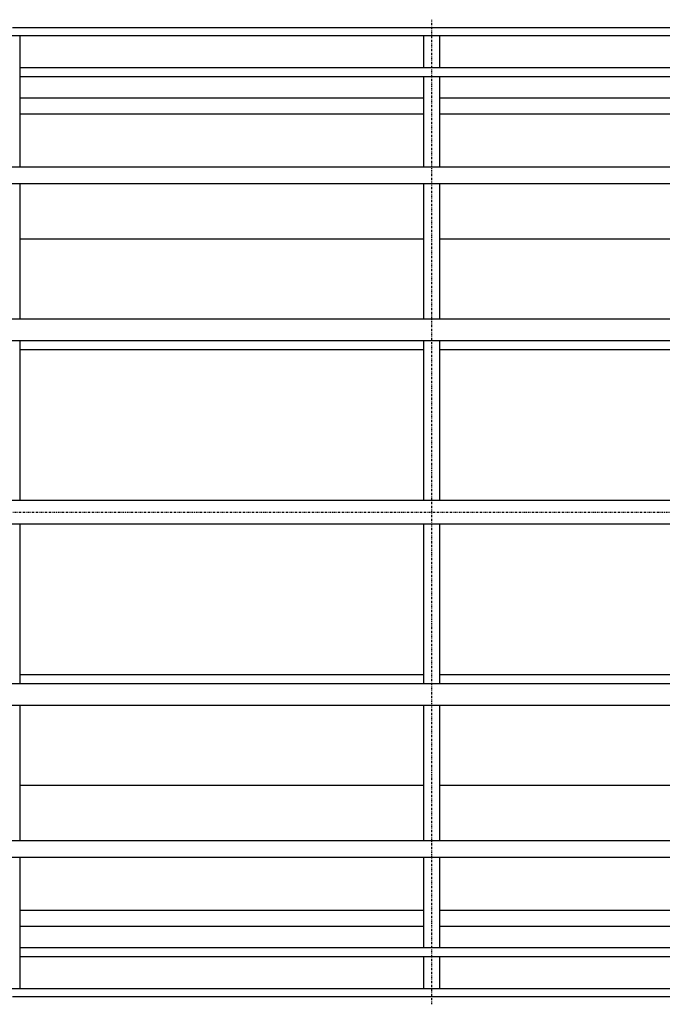
# Model space of a CAD drawing. Extents: x 37509 to 40755, y -3096 to -297.
# Drawn here: x 37864 to 38028, y -2881 to -2630 of the extents above; entities that cross this region are included whole.
import ezdxf

# ---------------------------------------------------------------- set-up
doc = ezdxf.new("R2010")
doc.units = 0
doc.header["$MEASUREMENT"] = 0
doc.linetypes.add('DASHDOT', pattern=[1, 0.5, -0.25, 0, -0.25])
doc.layers.get('0').update_dxf_attribs({"linetype": 'CONTINUOUS'})

msp = doc.modelspace()

# ---------------------------------------------------------------- linework, layer by layer
at = {"color": 7, "linetype": 'DASHDOT'}
for p, q in [((37969.35788, -2881.14208), (37969.35788, -2630.10396)), ((37516.41364, -2755.62302), (39105.40775, -2755.62302))]:
    msp.add_line(p, q, dxfattribs=at)
at = {"color": 4, "linetype": 'ByBlock'}
for p, q in [((37862.37462, -2632.12302), (38422.34114, -2632.12302)), ((37862.37462, -2879.12302), (38422.34114, -2879.12302))]:
    msp.add_line(p, q, dxfattribs=at)
at = {"color": 2, "linetype": 'ByBlock'}
for p, q in [((37860.37462, -2634.12302), (38422.32635, -2634.12302)), ((37864.37462, -2642.25783), (38422.34114, -2642.25783)), ((37864.37462, -2644.55393), (38422.34114, -2644.55393)), ((37864.37462, -2650.06298), (37967.35788, -2650.06298)), ((37971.35788, -2650.06298), (38074.34114, -2650.06298)), ((37864.37462, -2654.12302), (37967.35788, -2654.12302)), ((37971.35788, -2654.12302), (38074.34114, -2654.12302)), ((37753.39136, -2667.61442), (38078.34114, -2667.61442)), ((37753.39136, -2671.85706), (38078.34114, -2671.85706)), ((37864.37462, -2685.973), (37967.35788, -2685.973)), ((37971.35788, -2685.973), (38074.34114, -2685.973)), ((37753.39136, -2706.36952), (38078.34114, -2706.36952)), ((37753.39136, -2711.9128), (38078.34114, -2711.9128)), ((37864.37462, -2714.19472), (37967.35788, -2714.19472)), ((37971.35788, -2714.19472), (38074.34114, -2714.19472)), ((37753.39136, -2752.62302), (38078.34114, -2752.62302)), ((37753.39136, -2758.62302), (38078.34114, -2758.62302)), ((37864.37462, -2797.05132), (37967.35788, -2797.05132)), ((37971.35788, -2797.05132), (38074.34114, -2797.05132)), ((37753.39136, -2799.33324), (38078.34114, -2799.33324)), ((37753.39136, -2804.87652), (38078.34114, -2804.87652)), ((37864.37462, -2825.27304), (37967.35788, -2825.27304)), ((37971.35788, -2825.27304), (38074.34114, -2825.27304)), ((37753.39136, -2839.38898), (38078.34114, -2839.38898)), ((37753.39136, -2843.63162), (38078.34114, -2843.63162)), ((37864.37462, -2857.12302), (37967.35788, -2857.12302)), ((37971.35788, -2857.12302), (38074.34114, -2857.12302)), ((37864.37462, -2861.18305), (37967.35788, -2861.18305)), ((37971.35788, -2861.18305), (38074.34114, -2861.18305)), ((37864.37462, -2866.69211), (38422.34114, -2866.69211)), ((37864.37462, -2868.98821), (38422.34114, -2868.98821)), ((37860.37462, -2877.12302), (38422.34114, -2877.12302))]:
    msp.add_line(p, q, dxfattribs=at)
at = {"color": 3}
for p, q in [((37864.37462, -2667.61442), (37864.37462, -2634.12302)), ((37967.35788, -2642.25783), (37967.35788, -2634.12302)), ((37971.35788, -2642.25783), (37971.35788, -2634.12302)), ((37967.35788, -2667.61442), (37967.35788, -2644.55393)), ((37971.35788, -2667.61442), (37971.35788, -2644.55393)), ((37864.37462, -2706.36952), (37864.37462, -2671.85706)), ((37967.35788, -2706.36952), (37967.35788, -2671.85706)), ((37971.35788, -2706.36952), (37971.35788, -2671.85706)), ((37864.37462, -2752.62302), (37864.37462, -2711.9128)), ((37967.35788, -2752.62302), (37967.35788, -2711.9128)), ((37971.35788, -2752.62302), (37971.35788, -2711.9128)), ((37864.37462, -2799.33324), (37864.37462, -2758.62302)), ((37967.35788, -2799.33324), (37967.35788, -2758.62302)), ((37971.35788, -2799.33324), (37971.35788, -2758.62302)), ((37864.37462, -2839.38898), (37864.37462, -2804.87652)), ((37967.35788, -2839.38898), (37967.35788, -2804.87652)), ((37971.35788, -2839.38898), (37971.35788, -2804.87652)), ((37864.37462, -2877.12302), (37864.37462, -2843.63162)), ((37967.35788, -2866.69211), (37967.35788, -2843.63162)), ((37971.35788, -2866.69211), (37971.35788, -2843.63162)), ((37967.35788, -2877.12302), (37967.35788, -2868.98821)), ((37971.35788, -2877.12302), (37971.35788, -2868.98821))]:
    msp.add_line(p, q, dxfattribs=at)

doc.saveas('drawing.dxf')
